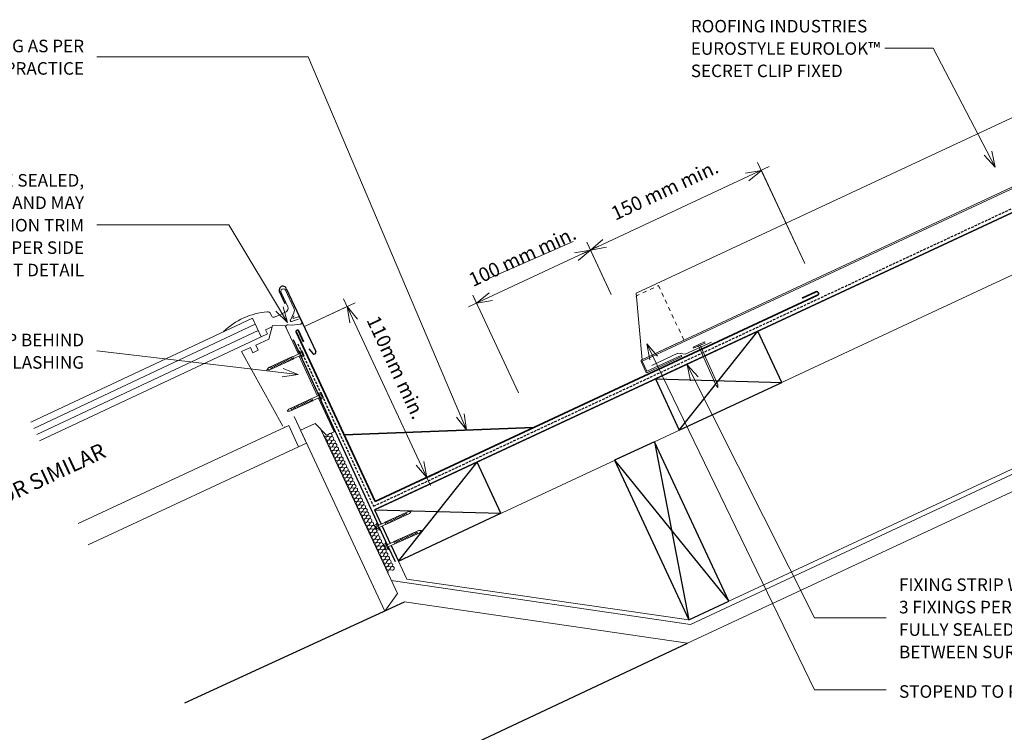
# Model space of a CAD drawing. Units: millimetres. Extents: x 1713 to 3703, y 2199 to 3436.
# Drawn here: x 2470 to 3254, y 2766 to 3333 of the extents above; entities that cross this region are included whole.
import ezdxf

# ---------------------------------------------------------------- set-up
doc = ezdxf.new("R2010")
doc.units = ezdxf.units.MM
doc.linetypes.add('Dash', pattern=[6.35, 3.175, -3.175])
doc.linetypes.add('IMPORT-DASHED', pattern=[3, 2, -1])
for name, color, linetype, lineweight in [('A-ANNO-DIMS', 211, 'Continuous', 9), ('A-ANNO-DIMS-5', 211, 'Continuous', 9), ('A-ANNO-KEYN', 231, 'Continuous', 9), ('A-DETL', 90, 'Continuous', 13), ('A-DETL-GENF', 92, 'Continuous', 13), ('A-DETL-GENF-HDLN', 1, 'Dash', 13), ('G-ANNO-TEXT', 231, 'Continuous', 9)]:
    doc.layers.add(name, color=color, linetype=linetype, lineweight=lineweight)
doc.styles.add('Stylus BT', font='stylu.ttf', dxfattribs={"height": 12.5})
doc.styles.add('Stylus BT_1', font='stylu.ttf', dxfattribs={"height": 10})
doc.styles.add('Stylus BT_2', font='stylu.ttf', dxfattribs={"height": 11.117601})
doc.styles.add('Stylus BT_3', font='stylu.ttf', dxfattribs={"height": 9.961371})
doc.dimstyles.new('Diagonal_-_2_5mm_Arial', dxfattribs={"dimscale": 304.8, "dimtxt": 12.5, "dimasz": 0.04101, "dimexe": 0.022966, "dimexo": 0.024606, "dimgap": 0.028707, "dimtad": 1, "dimdec": 0, "dimzin": 0, "dimdsep": 46, "dimtxsty": 'Stylus BT_2', "dimblk1": 'OPEN30', "dimblk2": 'OPEN30', "dimsah": 1, "dimcen": 0.09, "dimdle": 0.022966, "dimazin": 0, "dimtfac": 1, "dimtdec": 4, "dimtix": 1, "dimtmove": 0, "dimatfit": 3, "dimfxl": 1, "dimtvp": 1, "dimtfill": 1, "dimtolj": 1, "dimtzin": 0, "dimarcsym": 2})
doc.dimstyles.new('Diagonal_-_2_5mm_Arial_1', dxfattribs={"dimscale": 304.8, "dimtxt": 12.5, "dimasz": 0.04101, "dimexe": 0.022966, "dimexo": 0.024606, "dimgap": 0.028707, "dimtad": 1, "dimdec": 0, "dimzin": 0, "dimdsep": 46, "dimtxsty": 'Stylus BT_2', "dimblk1": 'OPEN30', "dimblk2": 'OPEN30', "dimsah": 1, "dimcen": 0.09, "dimdle": 0.022966, "dimazin": 0, "dimtfac": 1, "dimtdec": 4, "dimtix": 1, "dimtmove": 2, "dimatfit": 3, "dimfxl": 1, "dimtvp": 1, "dimtfill": 1, "dimtolj": 1, "dimtzin": 0, "dimarcsym": 2})

# ---------------------------------------------------------------- blocks, each defined once
blk = doc.blocks.new('RI_Long Section Profile - Eurolok-1650600-RI-EE50R081A')
at = {"layer": 'A-DETL-GENF'}
for p, q in [((18.56, 51), (0.36, 0.99)), ((372.12, 51), (18.56, 51)), ((-0.99, 0), (-0.99, -9.01)), ((30, 0.99), (0, 0.99)), ((0, 0.99), (372.12, 0.99)), ((0, 0), (30, 0)), ((30, 0), (372.12, 0)), ((0, -9.01), (0, 0)), ((30, -9.01), (0, -9.01)), ((0, -10), (30, -10)), ((30, -10), (30, -9.01))]:
    blk.add_line(p, q, dxfattribs=at)
for centre, start, end in [((0, 0), 90, 180), ((0, -9.01), 180, 270)]:
    blk.add_arc(centre, 0.989, start, end, dxfattribs=at)
at = {"layer": 'A-DETL-GENF-HDLN'}
for p, q in [((17.11, 49), (37.11, 49)), ((37.11, 49), (37.11, 0.99))]:
    blk.add_line(p, q, dxfattribs=at)
blk = doc.blocks.new('RI_Nail_Basic - RI_Nail_Basic-889872-RI-EE50R081A')
at = {"layer": 'A-DETL-GENF'}
for p, q in [((1, 5), (0, 5)), ((0, 5), (0, -5)), ((1, 5), (0, 5)), ((0, 5), (0, -5)), ((1, 0.75), (1, 5)), ((1, -5), (1, 5)), ((35.52, 0.75), (1, 0.75)), ((35.52, 0.75), (1, 0.75)), ((1, 0.75), (1, -0.75)), ((37.52, 0), (35.52, 0.75)), ((37.52, 0), (35.52, 0.75)), ((35.52, -0.75), (37.52, 0)), ((35.52, -0.75), (37.52, 0)), ((0, -5), (1, -5)), ((0, -5), (1, -5)), ((1, -5), (1, -0.75)), ((1, -0.75), (35.52, -0.75)), ((1, -0.75), (35.52, -0.75))]:
    blk.add_line(p, q, dxfattribs=at)
blk = doc.blocks.new('RI_Screw - Small - RI_Screw - Small-889628-RI-EE50R081A')
at = {"layer": 'A-DETL-GENF'}
for p, q in [((-2.78, 1.72), (-2.78, 0.41)), ((-2.76, 0.41), (-1.94, 0.41)), ((-2.61, 2.29), (-0.74, 2.29)), ((-0.74, 1.15), (-2.61, 1.15)), ((-1.94, 0.41), (-1.94, -0.41)), ((-0.55, 2.95), (-0.74, 2.29)), ((-0.74, 2.29), (-0.74, -2.29)), ((0, 2.95), (-0.55, 2.95)), ((0, -2.95), (0, 2.95)), ((5.91, 0.86), (0, 0.86)), ((0, 0.86), (0, -0.86)), ((0, 0.86), (5.91, 0.86)), ((27.6, 0.97), (5.91, 0.97)), ((5.91, 0.97), (5.91, -0.97)), ((5.91, -0.97), (5.91, 0.97)), ((5.91, 0.97), (27.6, 0.97)), ((7.59, -0.97), (6.57, 0.97)), ((9.14, -0.97), (8.11, 0.97)), ((10.69, -0.97), (9.66, 0.97)), ((12.23, -0.97), (11.21, 0.97)), ((13.78, -0.97), (12.75, 0.97)), ((15.33, -0.97), (14.3, 0.97)), ((16.87, -0.97), (15.85, 0.97)), ((18.42, -0.97), (17.39, 0.97)), ((19.97, -0.97), (18.94, 0.97)), ((21.51, -0.97), (20.49, 0.97)), ((23.06, -0.97), (22.03, 0.97)), ((24.61, -0.97), (23.58, 0.97)), ((26.15, -0.97), (25.12, 0.97)), ((29.6, 0), (27.6, 0.97)), ((27.6, 0.97), (29.6, 0)), ((27.6, -0.97), (29.6, 0)), ((29.6, 0), (27.6, -0.97)), ((-2.78, 0), (-2.78, -1.72)), ((-1.94, -0.41), (-2.78, -0.41)), ((-0.74, -1.15), (-2.61, -1.15)), ((-0.74, -2.29), (-2.61, -2.29)), ((-0.74, -2.29), (-0.55, -2.95)), ((-0.55, -2.95), (0, -2.95)), ((0, -0.86), (5.91, -0.86)), ((0, -0.86), (5.91, -0.86)), ((5.91, -0.97), (27.6, -0.97)), ((27.6, -0.97), (5.91, -0.97))]:
    blk.add_line(p, q, dxfattribs=at)
for centre, radius, start, end in [((-1.69, 1.72), 1.08, 148.10921, 211.89079), ((1.32, 0), 4.09, 163.7398, 174.32137), ((1.32, 0), 4.09, 180, 196.2602), ((-1.69, -1.72), 1.08, 148.10921, 211.89079)]:
    blk.add_arc(centre, radius, start, end, dxfattribs=at)
blk = doc.blocks.new('RI_Screw - Small - RI_Screw - Small-887611-RI-EE50R081A')
at = {"layer": 'A-DETL-GENF'}
for p, q in [((-2.78, 1.72), (-2.78, 0.41)), ((-2.76, 0.41), (-1.94, 0.41)), ((-2.61, 2.29), (-0.74, 2.29)), ((-0.74, 1.15), (-2.61, 1.15)), ((-1.94, 0.41), (-1.94, -0.41)), ((-0.55, 2.95), (-0.74, 2.29)), ((-0.74, 2.29), (-0.74, -2.29)), ((0, 2.95), (-0.55, 2.95)), ((0, -2.95), (0, 2.95)), ((5.91, 0.86), (0, 0.86)), ((0, 0.86), (0, -0.86)), ((0, 0.86), (5.91, 0.86)), ((26.44, 0.97), (5.91, 0.97)), ((5.91, 0.97), (5.91, -0.97)), ((5.91, -0.97), (5.91, 0.97)), ((5.91, 0.97), (26.44, 0.97)), ((7.59, -0.97), (6.57, 0.97)), ((9.14, -0.97), (8.11, 0.97)), ((10.69, -0.97), (9.66, 0.97)), ((12.23, -0.97), (11.21, 0.97)), ((13.78, -0.97), (12.75, 0.97)), ((15.33, -0.97), (14.3, 0.97)), ((16.87, -0.97), (15.85, 0.97)), ((18.42, -0.97), (17.39, 0.97)), ((19.97, -0.97), (18.94, 0.97)), ((21.51, -0.97), (20.49, 0.97)), ((23.06, -0.97), (22.03, 0.97)), ((24.61, -0.97), (23.58, 0.97)), ((28.44, 0), (26.44, 0.97)), ((26.44, 0.97), (28.44, 0)), ((26.44, -0.97), (28.44, 0)), ((28.44, 0), (26.44, -0.97)), ((-2.78, 0), (-2.78, -1.72)), ((-1.94, -0.41), (-2.78, -0.41)), ((-0.74, -1.15), (-2.61, -1.15)), ((-0.74, -2.29), (-2.61, -2.29)), ((-0.74, -2.29), (-0.55, -2.95)), ((-0.55, -2.95), (0, -2.95)), ((0, -0.86), (5.91, -0.86)), ((0, -0.86), (5.91, -0.86)), ((5.91, -0.97), (26.44, -0.97)), ((26.44, -0.97), (5.91, -0.97))]:
    blk.add_line(p, q, dxfattribs=at)
for centre, radius, start, end in [((-1.69, 1.72), 1.08, 148.10921, 211.89079), ((1.32, 0), 4.09, 163.7398, 174.32137), ((1.32, 0), 4.09, 180, 196.2602), ((-1.69, -1.72), 1.08, 148.10921, 211.89079)]:
    blk.add_arc(centre, radius, start, end, dxfattribs=at)
blk = doc.blocks.new('RI_Screw - Small - RI_Screw - Small-884907-RI-EE50R081A')
at = {"layer": 'A-DETL-GENF'}
for p, q in [((-2.78, 1.72), (-2.78, 0.41)), ((-2.76, 0.41), (-1.94, 0.41)), ((-2.61, 2.29), (-0.74, 2.29)), ((-0.74, 1.15), (-2.61, 1.15)), ((-1.94, 0.41), (-1.94, -0.41)), ((-0.55, 2.95), (-0.74, 2.29)), ((-0.74, 2.29), (-0.74, -2.29)), ((0, 2.95), (-0.55, 2.95)), ((0, -2.95), (0, 2.95)), ((5.91, 0.86), (0, 0.86)), ((0, 0.86), (0, -0.86)), ((0, 0.86), (5.91, 0.86)), ((26.87, 0.97), (5.91, 0.97)), ((5.91, 0.97), (5.91, -0.97)), ((5.91, -0.97), (5.91, 0.97)), ((5.91, 0.97), (26.87, 0.97)), ((7.59, -0.97), (6.57, 0.97)), ((9.14, -0.97), (8.11, 0.97)), ((10.69, -0.97), (9.66, 0.97)), ((12.23, -0.97), (11.21, 0.97)), ((13.78, -0.97), (12.75, 0.97)), ((15.33, -0.97), (14.3, 0.97)), ((16.87, -0.97), (15.85, 0.97)), ((18.42, -0.97), (17.39, 0.97)), ((19.97, -0.97), (18.94, 0.97)), ((21.51, -0.97), (20.49, 0.97)), ((23.06, -0.97), (22.03, 0.97)), ((24.61, -0.97), (23.58, 0.97)), ((26.15, -0.97), (25.12, 0.97)), ((28.87, 0), (26.87, 0.97)), ((26.87, 0.97), (28.87, 0)), ((26.87, -0.97), (28.87, 0)), ((28.87, 0), (26.87, -0.97)), ((-2.78, 0), (-2.78, -1.72)), ((-1.94, -0.41), (-2.78, -0.41)), ((-0.74, -1.15), (-2.61, -1.15)), ((-0.74, -2.29), (-2.61, -2.29)), ((-0.74, -2.29), (-0.55, -2.95)), ((-0.55, -2.95), (0, -2.95)), ((0, -0.86), (5.91, -0.86)), ((0, -0.86), (5.91, -0.86)), ((5.91, -0.97), (26.87, -0.97)), ((26.87, -0.97), (5.91, -0.97))]:
    blk.add_line(p, q, dxfattribs=at)
for centre, radius, start, end in [((-1.69, 1.72), 1.08, 148.10921, 211.89079), ((1.32, 0), 4.09, 163.7398, 174.32137), ((1.32, 0), 4.09, 180, 196.2602), ((-1.69, -1.72), 1.08, 148.10921, 211.89079)]:
    blk.add_arc(centre, radius, start, end, dxfattribs=at)
blk = doc.blocks.new('RI_Screw - Small - RI_Screw - Small-885743-RI-EE50R081A')
at = {"layer": 'A-DETL-GENF'}
for p, q in [((-2.78, 1.72), (-2.78, 0.41)), ((-2.76, 0.41), (-1.94, 0.41)), ((-2.61, 2.29), (-0.74, 2.29)), ((-0.74, 1.15), (-2.61, 1.15)), ((-1.94, 0.41), (-1.94, -0.41)), ((-0.55, 2.95), (-0.74, 2.29)), ((-0.74, 2.29), (-0.74, -2.29)), ((0, 2.95), (-0.55, 2.95)), ((0, -2.95), (0, 2.95)), ((5.91, 0.86), (0, 0.86)), ((0, 0.86), (0, -0.86)), ((0, 0.86), (5.91, 0.86)), ((26.06, 0.97), (5.91, 0.97)), ((5.91, 0.97), (5.91, -0.97)), ((5.91, -0.97), (5.91, 0.97)), ((5.91, 0.97), (26.06, 0.97)), ((7.59, -0.97), (6.57, 0.97)), ((9.14, -0.97), (8.11, 0.97)), ((10.69, -0.97), (9.66, 0.97)), ((12.23, -0.97), (11.21, 0.97)), ((13.78, -0.97), (12.75, 0.97)), ((15.33, -0.97), (14.3, 0.97)), ((16.87, -0.97), (15.85, 0.97)), ((18.42, -0.97), (17.39, 0.97)), ((19.97, -0.97), (18.94, 0.97)), ((21.51, -0.97), (20.49, 0.97)), ((23.06, -0.97), (22.03, 0.97)), ((24.61, -0.97), (23.58, 0.97)), ((28.06, 0), (26.06, 0.97)), ((26.06, 0.97), (28.06, 0)), ((26.06, -0.97), (28.06, 0)), ((28.06, 0), (26.06, -0.97)), ((-2.78, 0), (-2.78, -1.72)), ((-1.94, -0.41), (-2.78, -0.41)), ((-0.74, -1.15), (-2.61, -1.15)), ((-0.74, -2.29), (-2.61, -2.29)), ((-0.74, -2.29), (-0.55, -2.95)), ((-0.55, -2.95), (0, -2.95)), ((0, -0.86), (5.91, -0.86)), ((0, -0.86), (5.91, -0.86)), ((5.91, -0.97), (26.06, -0.97)), ((26.06, -0.97), (5.91, -0.97))]:
    blk.add_line(p, q, dxfattribs=at)
for centre, radius, start, end in [((-1.69, 1.72), 1.08, 148.10921, 211.89079), ((1.32, 0), 4.09, 163.7398, 174.32137), ((1.32, 0), 4.09, 180, 196.2602), ((-1.69, -1.72), 1.08, 148.10921, 211.89079)]:
    blk.add_arc(centre, radius, start, end, dxfattribs=at)
blk = doc.blocks.new('DIMBLOCK3-RI-EE50R081A')
at = {"layer": 'A-ANNO-DIMS-5', "transparency": 16777216}
for p, q in [((2697.27, 3088.8), (2736.89, 3107.27)), ((2730.54, 3104.31), (2697.27, 3088.8)), ((2727.58, 3110.66), (2796.89, 2962.02)), ((2795.15, 2968.93), (2787.59, 2965.41)), ((2793.94, 2968.37), (2795.15, 2968.93))]:
    blk.add_line(p, q, dxfattribs=at)
at = {"layer": 'A-ANNO-DIMS-5', "lineweight": 18, "transparency": 16777216}
for p, q in [((2730.54, 3104.31), (2738.86, 3094.4)), ((2730.54, 3104.31), (2732.79, 3091.57)), ((2793.94, 2968.37), (2785.62, 2978.28)), ((2793.94, 2968.37), (2791.69, 2981.11))]:
    blk.add_line(p, q, dxfattribs=at)
at = {"layer": 'A-ANNO-DIMS-5', "color": 0, "transparency": 16777216, "insert": (2755.8, 3098.45), "char_height": 11.118, "width": 106.9048, "attachment_point": 1, "rotation": 295, "line_spacing_factor": 1.070803, "style": 'Stylus BT_2', "bg_fill": 3, "box_fill_scale": 1.25, "bg_fill_color": 0, "bg_fill_transparency": 0}
blk.add_mtext('110mm min.', dxfattribs=at)
blk = doc.blocks.new('_Open30')
at = {"color": 0, "linetype": 'ByBlock', "lineweight": -2}
for p, q in [((-1, 0.268), (0, 0)), ((0, 0), (-1, -0.268)), ((0, 0), (-1, 0))]:
    blk.add_line(p, q, dxfattribs=at)
blk = doc.blocks.new('DIMBLOCK4-RI-EE50R081A')
at = {"layer": 'A-ANNO-DIMS-5', "transparency": 16777216}
for p, q in [((2930.57, 3152.31), (2827.25, 3104.13)), ((2940.69, 3114.06), (2921.27, 3155.7)), ((2924.23, 3149.35), (2940.69, 3114.06)), ((2834.16, 3105.88), (2830.64, 3113.43)), ((2833.6, 3107.09), (2834.16, 3105.88))]:
    blk.add_line(p, q, dxfattribs=at)
at = {"layer": 'A-ANNO-DIMS-5', "lineweight": 18, "transparency": 16777216}
for p, q in [((2924.23, 3149.35), (2911.48, 3147.1)), ((2924.23, 3149.35), (2914.31, 3141.03)), ((2833.6, 3107.09), (2843.51, 3115.41)), ((2833.6, 3107.09), (2846.34, 3109.34))]:
    blk.add_line(p, q, dxfattribs=at)
at = {"layer": 'A-ANNO-DIMS-5', "color": 0, "transparency": 16777216, "insert": (2826.04, 3129.87), "char_height": 11.1176, "width": 113.3333, "attachment_point": 1, "rotation": 25.00084, "line_spacing_factor": 1.070803, "style": 'Stylus BT_2', "bg_fill": 3, "box_fill_scale": 1.25, "bg_fill_color": 0, "bg_fill_transparency": 0}
blk.add_mtext('100 mm min.', dxfattribs=at)
blk = doc.blocks.new('DIMBLOCK5-RI-EE50R081A')
at = {"layer": 'A-ANNO-DIMS-5', "transparency": 16777216}
for p, q in [((3066.58, 3215.73), (2917.88, 3146.39)), ((3094.81, 3138.62), (3057.28, 3219.12)), ((3060.23, 3212.78), (3094.81, 3138.62)), ((2940.69, 3114.06), (2921.27, 3155.7)), ((2924.23, 3149.35), (2940.69, 3114.06))]:
    blk.add_line(p, q, dxfattribs=at)
at = {"layer": 'A-ANNO-DIMS-5', "lineweight": 18, "transparency": 16777216}
for p, q in [((3060.23, 3212.78), (3047.49, 3210.53)), ((3060.23, 3212.78), (3050.32, 3204.46)), ((2924.23, 3149.35), (2934.14, 3157.67)), ((2924.23, 3149.35), (2936.97, 3151.6))]:
    blk.add_line(p, q, dxfattribs=at)
at = {"layer": 'A-ANNO-DIMS-5', "color": 0, "transparency": 16777216, "insert": (2939.36, 3182.71), "char_height": 11.1176, "width": 113.3333, "attachment_point": 1, "rotation": 25.00084, "line_spacing_factor": 1.070803, "style": 'Stylus BT_2', "bg_fill": 3, "box_fill_scale": 1.25, "bg_fill_color": 0, "bg_fill_transparency": 0}
blk.add_mtext('150 mm min.', dxfattribs=at)

msp = doc.modelspace()

# ---------------------------------------------------------------- linework, layer by layer
at = {"layer": 'A-ANNO-KEYN'}
for p, q in [((3196.99, 3310.06), (3158.42, 3310.06)), ((3246.45, 3215.32), (3196.99, 3310.06)), ((3246.45, 3215.32), (3237.7, 3224.85)), ((3246.45, 3215.32), (3243.64, 3227.95))]:
    msp.add_line(p, q, dxfattribs=at)
at = {"layer": 'A-DETL', "linetype": 'IMPORT-DASHED', "lineweight": 25}
for p, q in [((2751.61, 2945.5), (3308.74, 3205.29)), ((2691.36, 3074.67), (2751.61, 2945.5))]:
    msp.add_line(p, q, dxfattribs=at)
at = {"layer": 'A-DETL', "lineweight": 25}
for p, q in [((2755.36, 2944.01), (3315.95, 3205.42)), ((3309.97, 3202.64), (2752.4, 2942.63)), ((2681.37, 3106.43), (2676.74, 3116.33)), ((2682.09, 3118.83), (2705.56, 3068.51)), ((3057.43, 3084.86), (2975.86, 3046.82)), ((2994.88, 3006.04), (3057.43, 3084.86)), ((3076.45, 3044.07), (3057.43, 3084.86)), ((2687.51, 3078.09), (2692.62, 3066.96)), ((2693.34, 3065.4), (2707.96, 3033.57)), ((2700.16, 3070.85), (2703.34, 3067.09)), ((2975.86, 3046.82), (3076.45, 3044.07)), ((2975.86, 3046.82), (2994.88, 3006.04)), ((2994.88, 3006.04), (3076.45, 3044.07)), ((2708.68, 3032.02), (2755.42, 2930.28)), ((2975.19, 2996.86), (2943.46, 2982.07)), ((2975.19, 2996.86), (3002.61, 2855.18)), ((3034.33, 2869.96), (2975.19, 2996.86)), ((2833.96, 2980.66), (2752.39, 2942.62)), ((2771.41, 2901.84), (2833.96, 2980.66)), ((2852.97, 2939.87), (2833.96, 2980.66)), ((2943.46, 2982.07), (3034.33, 2869.96)), ((2943.46, 2982.07), (3002.61, 2855.18)), ((2752.39, 2942.62), (2852.97, 2939.87)), ((2752.39, 2942.62), (2757.66, 2931.31)), ((2771.41, 2901.84), (2852.97, 2939.87)), ((2756.14, 2928.72), (2762.5, 2914.88)), ((2758.39, 2929.75), (2764.84, 2915.92)), ((2763.21, 2913.32), (2768.66, 2901.46)), ((2765.56, 2914.37), (2771.41, 2901.84)), ((2601.39, 2789.2), (2776.28, 2869.52)), ((3002.61, 2855.18), (3034.33, 2869.96)), ((2693.76, 2692.06), (3001.5, 2836.62))]:
    msp.add_line(p, q, dxfattribs=at)
at = {"layer": 'A-DETL'}
for p, q in [((2771.41, 2901.84), (3328.99, 3161.85)), ((2841.88, 3126.16), (2910.47, 3156.1)), ((2678, 3115.66), (2683.37, 3104.14)), ((2688.13, 3103.24), (2681.57, 3117.32)), ((2866.9, 3035.67), (2830.66, 3113.4)), ((2669.69, 3098.65), (2670.53, 3096.86)), ((2681.93, 3100.22), (2672.88, 3096)), ((2685.38, 3093.61), (2688.13, 3099.5)), ((2688.17, 3096.9), (2687.41, 3095.27)), ((2687.64, 3095), (2691.52, 3096.18)), ((2692.69, 3095.66), (2694.23, 3092.36)), ((2478.91, 3012.38), (2655.18, 3095.19)), ((2481.19, 3007.48), (2657.47, 3090.28)), ((2655.18, 3095.19), (2662.08, 3080.38)), ((2665.58, 3085.86), (2670.96, 3088.37)), ((2671.19, 3089.21), (2668.25, 3078.48)), ((2681.36, 3089.15), (2671.19, 3089.21)), ((2691.74, 3066.55), (2681.36, 3089.15)), ((2686.51, 3089.71), (2683.55, 3089.85)), ((2691.9, 3094.23), (2686.32, 3092.53)), ((2693.03, 3090.26), (2686.86, 3089.7)), ((2483.52, 3002.48), (2659.8, 3085.29)), ((2485.81, 2997.57), (2662.08, 3080.38)), ((2662.08, 3080.38), (2667.06, 3082.7)), ((2667.06, 3082.7), (2665.58, 3085.86)), ((2668.25, 3078.48), (2657.77, 3073.66)), ((2657.77, 3073.66), (2659.63, 3069.62)), ((3020.53, 3076.12), (2999.68, 3066.4)), ((2653.58, 3071.74), (2646.52, 3068.5)), ((2646.52, 3068.5), (2679.27, 3009.09)), ((2655.44, 3067.69), (2653.58, 3071.74)), ((2659.63, 3069.62), (2655.44, 3067.69)), ((2707.08, 3033.17), (2692.46, 3064.99)), ((2993.79, 3067.26), (2972.95, 3057.54)), ((2999.68, 3066.4), (2993.79, 3067.26)), ((3388.16, 3034.96), (3034.33, 2869.96)), ((2720.14, 3004.75), (2707.8, 3031.61)), ((3003.74, 2851.45), (3389.79, 3031.47)), ((3001.5, 2836.62), (3395.07, 3020.14)), ((2681.15, 3008.51), (2684.06, 3009.84)), ((2684.06, 3009.84), (2691.87, 2992.85)), ((2688.34, 3016.89), (2760.51, 2862.05)), ((2693.4, 3006.01), (2705.03, 3011.35)), ((2705.03, 3011.35), (2714.11, 3001.99)), ((2516.55, 2931.73), (2681.14, 3008.44)), ((2680.37, 3008.38), (2681.15, 3008.51)), ((2698.13, 2995.72), (2693.4, 3006.01)), ((2770.52, 2876.09), (2709.92, 3006.11)), ((2714.11, 3001.99), (2720.14, 3004.75)), ((2715.11, 3001.49), (2715.82, 3002.81)), ((2691.87, 2992.85), (2698.19, 2995.75)), ((2716.83, 3000.64), (2715.37, 3000.94)), ((2716.38, 2998.77), (2717.09, 3000.09)), ((2718.1, 2997.92), (2716.63, 2998.23)), ((2717.65, 2996.05), (2718.36, 2997.37)), ((2719.37, 2995.2), (2717.9, 2995.51)), ((2718.92, 2993.33), (2719.62, 2994.65)), ((2524.47, 2914.74), (2691.94, 2992.84)), ((2720.64, 2992.48), (2719.17, 2992.79)), ((2720.18, 2990.61), (2720.89, 2991.94)), ((2721.91, 2989.76), (2720.44, 2990.07)), ((2721.45, 2987.89), (2722.16, 2989.22)), ((2723.17, 2987.04), (2721.71, 2987.35)), ((2722.72, 2985.17), (2723.43, 2986.5)), ((2724.44, 2984.32), (2722.97, 2984.63)), ((2723.99, 2982.46), (2724.69, 2983.78)), ((2725.71, 2981.6), (2724.24, 2981.91)), ((2725.26, 2979.74), (2725.96, 2981.06)), ((2726.98, 2978.88), (2725.51, 2979.19)), ((2726.52, 2977.02), (2727.23, 2978.34)), ((2728.24, 2976.17), (2726.78, 2976.47)), ((2727.79, 2974.3), (2728.5, 2975.62)), ((2729.51, 2973.45), (2728.04, 2973.76)), ((2729.06, 2971.58), (2729.77, 2972.9)), ((2730.78, 2970.73), (2729.31, 2971.04)), ((2730.33, 2968.86), (2731.03, 2970.18)), ((2781.93, 2962.43), (2803.43, 2972.46)), ((2732.05, 2968.01), (2730.58, 2968.32)), ((2731.59, 2966.14), (2732.3, 2967.47)), ((2733.32, 2965.29), (2731.85, 2965.6)), ((2732.86, 2963.42), (2733.57, 2964.75)), ((2734.58, 2962.57), (2733.12, 2962.88)), ((2734.13, 2960.7), (2734.84, 2962.03)), ((2735.85, 2959.85), (2734.38, 2960.16)), ((2735.4, 2957.99), (2736.11, 2959.31)), ((2737.12, 2957.13), (2735.65, 2957.44)), ((2736.67, 2955.27), (2737.37, 2956.59)), ((2738.39, 2954.41), (2736.92, 2954.72)), ((2737.93, 2952.55), (2738.64, 2953.87)), ((2739.66, 2951.7), (2738.19, 2952)), ((2739.2, 2949.83), (2739.91, 2951.15)), ((2740.92, 2948.98), (2739.46, 2949.28)), ((2740.47, 2947.11), (2741.18, 2948.43)), ((2742.19, 2946.26), (2740.72, 2946.57)), ((2741.74, 2944.39), (2742.44, 2945.71)), ((2743.46, 2943.54), (2741.99, 2943.85)), ((2743.01, 2941.67), (2743.71, 2942.99)), ((2744.73, 2940.82), (2743.26, 2941.13)), ((2744.27, 2938.95), (2744.98, 2940.28)), ((2745.99, 2938.1), (2744.53, 2938.41)), ((2745.54, 2936.23), (2746.25, 2937.56)), ((2747.26, 2935.38), (2745.79, 2935.69)), ((2746.81, 2933.52), (2747.52, 2934.84)), ((2748.53, 2932.66), (2747.06, 2932.97)), ((2748.08, 2930.8), (2748.78, 2932.12)), ((2749.8, 2929.94), (2748.33, 2930.25)), ((2749.34, 2928.08), (2750.05, 2929.4)), ((2751.07, 2927.23), (2749.6, 2927.53)), ((2750.61, 2925.36), (2751.32, 2926.68)), ((2752.33, 2924.51), (2750.87, 2924.81)), ((2751.88, 2922.64), (2752.59, 2923.96)), ((2764.85, 2915.93), (2761.01, 2924.15)), ((2753.6, 2921.79), (2752.13, 2922.1)), ((2753.15, 2919.92), (2753.86, 2921.24)), ((2754.87, 2919.07), (2753.4, 2919.38)), ((2754.42, 2917.2), (2755.12, 2918.52)), ((2756.14, 2916.35), (2754.67, 2916.66)), ((2755.68, 2914.48), (2756.39, 2915.81)), ((2757.41, 2913.63), (2755.94, 2913.94)), ((2756.95, 2911.76), (2757.66, 2913.09)), ((2758.67, 2910.91), (2757.21, 2911.22)), ((2758.22, 2909.04), (2758.93, 2910.37)), ((2759.94, 2908.19), (2758.47, 2908.5)), ((2759.49, 2906.33), (2760.19, 2907.65)), ((2778.15, 2887.4), (2765.57, 2914.37)), ((2761.21, 2905.47), (2759.74, 2905.78)), ((2760.76, 2903.61), (2761.46, 2904.93)), ((2762.48, 2902.75), (2761.01, 2903.06)), ((2762.02, 2900.89), (2762.73, 2902.21)), ((2763.74, 2900.04), (2762.28, 2900.34)), ((2763.29, 2898.17), (2764, 2899.49)), ((2765.01, 2897.32), (2763.54, 2897.63)), ((2764.56, 2895.45), (2765.27, 2896.77)), ((2766.28, 2894.6), (2764.81, 2894.91)), ((2765.72, 2886.39), (3003.74, 2851.45)), ((3002.61, 2855.18), (2778.15, 2887.4)), ((2760.51, 2862.05), (2770.52, 2876.09)), ((2776.28, 2869.52), (3001.5, 2836.62))]:
    msp.add_line(p, q, dxfattribs=at)
at = {"layer": 'A-DETL', "lineweight": 35}
for p, q in [((3104.93, 3113.38), (2752.94, 2949.25)), ((3103.66, 3116.1), (3092.78, 3111.03)), ((2752.94, 2949.25), (2689.93, 3084.24)), ((2691.8, 3085.14), (2695.87, 3076.43)), ((2728.19, 3002.27), (2879.02, 3008.04))]:
    msp.add_line(p, q, dxfattribs=at)
at = {"layer": 'A-DETL', "lineweight": 25}
for centre, radius, start, end in [((2679.42, 3117.58), 2.95, 24.99999, 205), ((2704.35, 3067.95), 1.33, 220.1763, 25.1763)]:
    msp.add_arc(centre, radius, start, end, dxfattribs=at)
at = {"layer": 'A-DETL'}
for centre, radius, start, end in [((2679.78, 3116.49), 1.97, 24.81136, 205), ((2680.69, 3102.9), 2.95, 294.92903, 24.79637), ((2684.11, 3101.38), 4.43, 335, 24.87424), ((2671.59, 3044.13), 56.3, 94.70858, 134.30945), ((2667.19, 3097.5), 2.76, 24.74766, 94.70858), ((2672.14, 3097.61), 1.77, 205.00077, 294.90837), ((2691.8, 3095.24), 0.984, 25, 106.85752), ((2683.34, 3088.38), 1.48, 81.7246, 205), ((2686.09, 3093.28), 0.787, 155.31614, 287), ((2692.9, 3091.73), 1.48, 275.0807, 25), ((2713.79, 3002.2), 1.5, 205, 331.8699), ((2717.14, 3002.1), 1.5, 258.1301, 151.8699), ((2715.06, 2999.48), 1.5, 78.1301, 331.8699), ((2716.33, 2996.76), 1.5, 78.1301, 331.8699), ((2717.59, 2994.04), 1.5, 78.1301, 331.8699), ((2718.41, 2999.38), 1.5, 258.1301, 151.8699), ((2719.68, 2996.67), 1.5, 258.1301, 151.8699), ((2720.95, 2993.95), 1.5, 258.1301, 151.8699), ((2718.86, 2991.32), 1.5, 78.1301, 331.8699), ((2720.13, 2988.6), 1.5, 78.1301, 331.8699), ((2721.4, 2985.88), 1.5, 78.1301, 331.8699), ((2722.21, 2991.23), 1.5, 258.1301, 151.8699), ((2723.48, 2988.51), 1.5, 258.1301, 151.8699), ((2724.75, 2985.79), 1.5, 258.1301, 151.8699), ((2722.66, 2983.16), 1.5, 78.1301, 331.8699), ((2723.93, 2980.44), 1.5, 78.1301, 331.8699), ((2725.2, 2977.73), 1.5, 78.1301, 331.8699), ((2726.02, 2983.07), 1.5, 258.1301, 151.8699), ((2727.29, 2980.35), 1.5, 258.1301, 151.8699), ((2728.55, 2977.63), 1.5, 258.1301, 151.8699), ((2726.47, 2975.01), 1.5, 78.1301, 331.8699), ((2727.74, 2972.29), 1.5, 78.1301, 331.8699), ((2729, 2969.57), 1.5, 78.1301, 331.8699), ((2729.82, 2974.91), 1.5, 258.1301, 151.8699), ((2731.09, 2972.2), 1.5, 258.1301, 151.8699), ((2732.36, 2969.48), 1.5, 258.1301, 151.8699), ((2730.27, 2966.85), 1.5, 78.1301, 331.8699), ((2731.54, 2964.13), 1.5, 78.1301, 331.8699), ((2732.81, 2961.41), 1.5, 78.1301, 331.8699), ((2733.62, 2966.76), 1.5, 258.1301, 151.8699), ((2734.89, 2964.04), 1.5, 258.1301, 151.8699), ((2736.16, 2961.32), 1.5, 258.1301, 151.8699), ((2734.08, 2958.69), 1.5, 78.1301, 331.8699), ((2735.34, 2955.97), 1.5, 78.1301, 331.8699), ((2736.61, 2953.25), 1.5, 78.1301, 331.8699), ((2737.43, 2958.6), 1.5, 258.1301, 151.8699), ((2738.7, 2955.88), 1.5, 258.1301, 151.8699), ((2739.96, 2953.16), 1.5, 258.1301, 151.8699), ((2737.88, 2950.54), 1.5, 78.1301, 331.8699), ((2739.15, 2947.82), 1.5, 78.1301, 205), ((2739.15, 2947.82), 1.5, 205, 331.8699), ((2740.41, 2945.1), 1.5, 78.1301, 331.8699), ((2741.23, 2950.44), 1.5, 258.1301, 151.8699), ((2742.5, 2947.73), 1.5, 258.1301, 151.8699), ((2743.77, 2945.01), 1.5, 258.1301, 151.8699), ((2741.68, 2942.38), 1.5, 78.1301, 331.8699), ((2742.95, 2939.66), 1.5, 78.1301, 331.8699), ((2745.04, 2942.29), 1.5, 258.1301, 151.8699), ((2746.3, 2939.57), 1.5, 258.1301, 151.8699), ((2744.22, 2936.94), 1.5, 78.1301, 331.8699), ((2745.49, 2934.22), 1.5, 78.1301, 331.8699), ((2746.75, 2931.5), 1.5, 78.1301, 331.8699), ((2747.57, 2936.85), 1.5, 258.1301, 151.8699), ((2748.84, 2934.13), 1.5, 258.1301, 151.8699), ((2750.11, 2931.41), 1.5, 258.1301, 151.8699), ((2748.02, 2928.78), 1.5, 78.1301, 331.8699), ((2749.29, 2926.07), 1.5, 78.1301, 331.8699), ((2750.56, 2923.35), 1.5, 78.1301, 331.8699), ((2751.37, 2928.69), 1.5, 258.1301, 151.8699), ((2752.64, 2925.97), 1.5, 258.1301, 151.8699), ((2753.91, 2923.26), 1.5, 258.1301, 151.8699), ((2751.83, 2920.63), 1.5, 78.1301, 331.8699), ((2753.09, 2917.91), 1.5, 78.1301, 331.8699), ((2754.36, 2915.19), 1.5, 78.1301, 331.8699), ((2755.18, 2920.54), 1.5, 258.1301, 151.8699), ((2756.45, 2917.82), 1.5, 258.1301, 151.8699), ((2757.71, 2915.1), 1.5, 258.1301, 151.8699), ((2755.63, 2912.47), 1.5, 78.1301, 331.8699), ((2756.9, 2909.75), 1.5, 78.1301, 331.8699), ((2758.16, 2907.03), 1.5, 78.1301, 331.8699), ((2758.98, 2912.38), 1.5, 258.1301, 151.8699), ((2760.25, 2909.66), 1.5, 258.1301, 151.8699), ((2761.52, 2906.94), 1.5, 258.1301, 151.8699), ((2759.43, 2904.31), 1.5, 78.1301, 331.8699), ((2760.7, 2901.6), 1.5, 78.1301, 331.8699), ((2761.97, 2898.88), 1.5, 78.1301, 331.8699), ((2762.79, 2904.22), 1.5, 258.1301, 151.8699), ((2764.05, 2901.5), 1.5, 258.1301, 151.8699), ((2765.32, 2898.78), 1.5, 258.1301, 151.8699), ((2763.24, 2896.16), 1.5, 78.1301, 331.8699), ((2764.5, 2893.44), 1.5, 78.1301, 205), ((2766.59, 2896.07), 1.5, 258.1301, 151.8699)]:
    msp.add_arc(centre, radius, start, end, dxfattribs=at)
at = {"layer": 'A-DETL', "lineweight": 35}
for centre, radius, start, end in [((3104.29, 3114.74), 1.5, 295, 115), ((2690.83, 3084.66), 1, 130.74817, 205.02198), ((2690.9, 3084.72), 1, 25.02401, 135.59392)]:
    msp.add_arc(centre, radius, start, end, dxfattribs=at)
at = {"layer": 'G-ANNO-TEXT', "color": 250}
for p, q in [((2699.64, 3303.15), (2531.35, 3303.15)), ((2825.53, 3006.18), (2699.64, 3303.15)), ((2636.34, 3169.48), (2531.35, 3169.48)), ((2683.18, 3091.67), (2636.34, 3169.48)), ((2683.18, 3091.67), (2679.6, 3104.11)), ((2683.18, 3091.67), (2673.87, 3100.65)), ((2969.05, 3074.8), (2977.52, 3065.02)), ((2969.05, 3074.8), (2971.49, 3062.1)), ((2969.05, 3074.8), (3102.52, 2799.49)), ((2691.66, 3050.28), (2531.35, 3069.21)), ((3001.26, 3058.03), (3009.86, 3048.37)), ((3001.26, 3058.03), (3003.88, 3045.36)), ((3001.26, 3058.03), (3102.52, 2856.68)), ((2691.66, 3050.28), (2678.86, 3048.42)), ((2691.66, 3050.28), (2679.64, 3055.07)), ((2825.53, 3006.18), (2823.73, 3019)), ((2825.53, 3006.18), (2817.57, 3016.39)), ((3102.52, 2856.68), (3159.66, 2856.68)), ((3102.52, 2799.49), (3159.66, 2799.49))]:
    msp.add_line(p, q, dxfattribs=at)

# ---------------------------------------------------------------- block references
at = {"layer": 'A-DETL-GENF'}
for name, p, rotation in [('RI_Long Section Profile - Eurolok-1650600-RI-EE50R081A', (2965.41, 3061.04), 25.00083663158129), ('RI_Nail_Basic - RI_Nail_Basic-889872-RI-EE50R081A', (3010.47, 3074.23), 293.9481193197306), ('RI_Screw - Small - RI_Screw - Small-884907-RI-EE50R081A', (2692.98, 3066.18), 204.6768510142568), ('RI_Screw - Small - RI_Screw - Small-885743-RI-EE50R081A', (2708.32, 3032.8), 204.6768510161427), ('RI_Screw - Small - RI_Screw - Small-887611-RI-EE50R081A', (2755.68, 2929.45), 24.67685101614292), ('RI_Screw - Small - RI_Screw - Small-889628-RI-EE50R081A', (2762.81, 2914.08), 23.99999999999997)]:
    msp.add_blockref(name, p, dxfattribs=dict(at, rotation=rotation))

# ---------------------------------------------------------------- texts
at = {"layer": 'A-ANNO-KEYN', "insert": (3004.1, 3332.46), "char_height": 9.9614, "width": 185.1915, "attachment_point": 1, "line_spacing_factor": 1.070803, "style": 'Stylus BT_3', "bg_fill": 3, "box_fill_scale": 1.25, "bg_fill_color": 0, "bg_fill_transparency": 0}
msp.add_mtext('ROOFING INDUSTRIES\\PEUROSTYLE EUROLOK™\\PSECRET CLIP FIXED', dxfattribs=at)
at = {"layer": 'G-ANNO-TEXT', "color": 7, "char_height": 10, "line_spacing_factor": 1.070803, "style": 'Stylus BT_1'}
for s, insert, width, attachment_point in [('CRICKET FLASHING AS PER\\PNZMRM CODE OF PRACTICE', (2521.19, 3316.72), 223.1527, 3), ('THIS LAP TO BE SEALED,\\PIN SOME CASES UPSTAND MAY\\PSIT UNDER SKYLIGHT / PENETRATION TRIM\\PFLASHING AS PER SIDE\\PAND FRONT DETAIL', (2521.19, 3209.82), 333.3799, 3), ('WRAP UNDERLAY UP BEHIND\\PCRICKET FLASHING', (2521.19, 3082.78), 225.986, 3), ('FIXING STRIP WITH\\P3 FIXINGS PER PAN\\PFULLY SEALED IN\\PBETWEEN SURFACES', (3169.82, 2888.09), 165.4082, 1), ('STOPEND TO PROFILE', (3169.82, 2803.09), 173.5033, 1)]:
    msp.add_mtext(s, dxfattribs=dict(at, insert=insert, width=width, attachment_point=attachment_point))
at = {"layer": 'G-ANNO-TEXT', "color": 7, "insert": (2534.35, 2996.33), "char_height": 12.5, "width": 218.3969, "attachment_point": 3, "rotation": 25.013, "line_spacing_factor": 1.070803, "style": 'Stylus BT'}
msp.add_mtext('SKYLIGHT OR SIMILAR', dxfattribs=at)

# ---------------------------------------------------------------- next in the draw order: dimensions: what is measured, and where the dimension line sits
at = {"layer": 'A-ANNO-DIMS'}
dim = msp.add_linear_dim(base=(2833.6, 3107.09), p1=(2943.86, 3107.26), p2=(2837.33, 3099.08), angle=25.00084, dimstyle='Diagonal_-_2_5mm_Arial', override={"dimpost": '<>mm min.', "dimfxl": 106.837119}, dxfattribs=at)
dim.commit()
dim.dimension.update_dxf_attribs({"geometry": 'DIMBLOCK4-RI-EE50R081A', "text_midpoint": (2872.78, 3141.37)})
dim = msp.add_linear_dim(base=(2793.94, 2968.37), p1=(2690.47, 3085.63), p2=(2801.95, 2972.1), angle=295, text='110mm min.', dimstyle='Diagonal_-_2_5mm_Arial_1', override={"dimpost": '<>', "dimfxl": 159.104837}, dxfattribs=at)
dim.commit()
dim.dimension.update_dxf_attribs({"geometry": 'DIMBLOCK3-RI-EE50R081A', "text_midpoint": (2771.67, 3046.87), "dimtype": 160, "text_rotation": 295})

# ---------------------------------------------------------------- next in the draw order: dimensions: what is measured, and where the dimension line sits
dim = msp.add_linear_dim(base=(2924.23, 3149.35), p1=(3097.98, 3131.82), p2=(2943.86, 3107.26), angle=25.00084, dimstyle='Diagonal_-_2_5mm_Arial', override={"dimpost": '<>mm min.', "dimfxl": 156.07203}, dxfattribs=at)
dim.commit()
dim.dimension.update_dxf_attribs({"geometry": 'DIMBLOCK5-RI-EE50R081A', "text_midpoint": (2986.07, 3194.29)})

doc.saveas('drawing.dxf')
